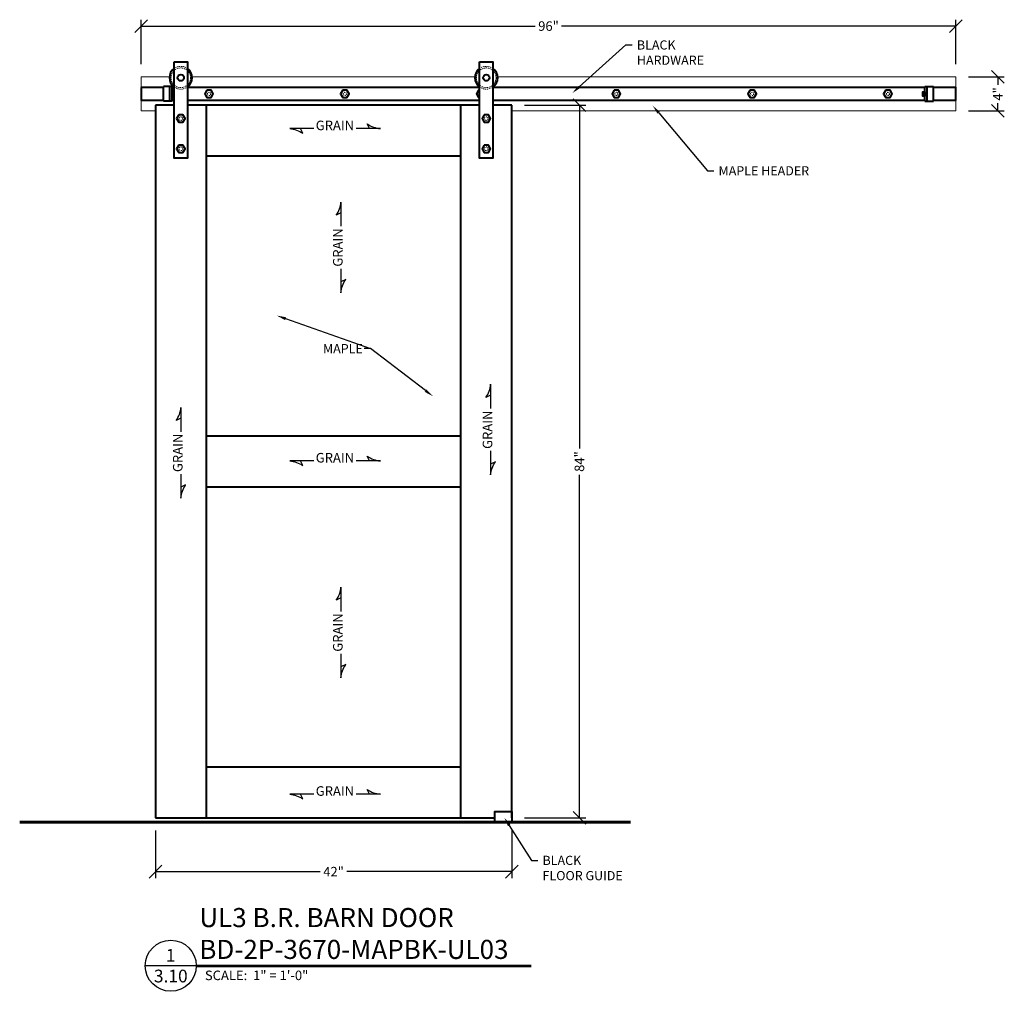
# Model space of a CAD drawing. Units: inches. Extents: x 190935 to 191051, y 272215 to 272329.
import ezdxf
from ezdxf import colors
from ezdxf.entities.mleader import LeaderData, LeaderLine
from ezdxf.enums import TextEntityAlignment as Align
from ezdxf.math import Vec2, Vec3

# ---------------------------------------------------------------- set-up
doc = ezdxf.new("R2010")
doc.units = ezdxf.units.IN
doc.header["$MEASUREMENT"] = 0
doc.linetypes.add('HIDDEN2', pattern=[0.1875, 0.125, -0.0625])
for name, color, linetype, lineweight in [('Building Walls', 92, 'Continuous', 60), ('DIMENSIONS', 12, 'Continuous', 25), ('HEAVY', 35, 'Continuous', 50), ('HIDDEN-LIGHT', 133, 'HIDDEN2', 20), ('LIGHT', 9, 'Continuous', 20), ('MEDIUM', 150, 'Continuous', 40)]:
    doc.layers.add(name, color=color, linetype=linetype, lineweight=lineweight)
doc.layers.add('NOTES', color=165, linetype='Continuous')
doc.styles.add('ARCHQUIK', font='archquik.shx', dxfattribs={"width": 0.9})
doc.styles.add('ARIAL', font='arial.ttf', dxfattribs={"height": 0.09375})
doc.styles.add('ROMANS', font='romans.shx', dxfattribs={"width": 0.9})
doc.dimstyles.new('12-One_Inch', dxfattribs={"dimscale": 12, "dimtxt": 0.09375, "dimasz": 0.125, "dimexe": 0.0625, "dimexo": 0.125, "dimgap": 0.03125, "dimtad": 0, "dimdec": 5, "dimrnd": 0.03125, "dimzin": 0, "dimdsep": 46, "dimlunit": 5, "dimtxsty": 'ROMANS', "dimblk": 'OBLIQUE', "dimcen": 0.0625, "dimclrd": 256, "dimclre": 256, "dimclrt": 256, "dimazin": 0, "dimtfac": 0.75, "dimtdec": 5, "dimtofl": 0, "dimtmove": 2, "dimatfit": 3, "dimfxl": 1, "dimfrac": 1, "dimtolj": 1, "dimtzin": 0, "dimlwd": -1, "dimlwe": -1, "dimarcsym": 0})

# ---------------------------------------------------------------- blocks, each defined once
blk = doc.blocks.new('_OBLIQUE')
at = {"color": 0, "linetype": 'ByBlock'}
blk.add_line((-0.5, -0.5), (0.5, 0.5), dxfattribs=at)
blk = doc.blocks.new('*D21')
at = {"layer": 'Defpoints', "color": 0, "transparency": 16777216}
for p in [(191044.82, 272328.66), (190948.82, 272322.66), (191044.82, 272322.66)]:
    blk.add_point(p, dxfattribs=at)
at = {"layer": 'DIMENSIONS', "transparency": 16777216}
for p, q in [((190948.82, 272324.16), (190948.82, 272329.41)), ((191044.82, 272324.16), (191044.82, 272329.41)), ((190948.82, 272328.66), (190995.26, 272328.66)), ((191044.82, 272328.66), (190998.37, 272328.66))]:
    blk.add_line(p, q, dxfattribs=at)
at = {"layer": 'DIMENSIONS', "transparency": 16777216, "xscale": 1.5, "yscale": 1.5, "zscale": 1.5, "rotation": 180}
blk.add_blockref('_OBLIQUE', (190948.82, 272328.66), dxfattribs=at)
at = {"layer": 'DIMENSIONS', "transparency": 16777216, "xscale": 1.5, "yscale": 1.5, "zscale": 1.5}
blk.add_blockref('_OBLIQUE', (191044.82, 272328.66), dxfattribs=at)
at = {"layer": 'DIMENSIONS', "transparency": 16777216, "insert": (190996.82, 272328.66), "char_height": 1.125, "attachment_point": 5, "style": 'ROMANS'}
blk.add_mtext('\\A1;96"', dxfattribs=at)
blk = doc.blocks.new('*D22')
at = {"layer": 'Defpoints', "color": 0, "transparency": 16777216}
for p in [(190992.49, 272319.32), (190992.49, 272235.32), (191000.46, 272235.32)]:
    blk.add_point(p, dxfattribs=at)
at = {"layer": 'DIMENSIONS', "transparency": 16777216}
for p, q in [((190993.99, 272319.32), (191001.21, 272319.32)), ((191000.46, 272319.32), (191000.46, 272278.87)), ((191000.46, 272235.32), (191000.46, 272275.76)), ((190993.99, 272235.32), (191001.21, 272235.32))]:
    blk.add_line(p, q, dxfattribs=at)
at = {"layer": 'DIMENSIONS', "transparency": 16777216, "xscale": 1.5, "yscale": 1.5, "zscale": 1.5}
for p, rotation in [((191000.46, 272319.32), 90), ((191000.46, 272235.32), 270)]:
    blk.add_blockref('_OBLIQUE', p, dxfattribs=dict(at, rotation=rotation))
at = {"layer": 'DIMENSIONS', "transparency": 16777216, "insert": (191000.46, 272277.32), "char_height": 1.125, "attachment_point": 5, "rotation": 90, "style": 'ROMANS'}
blk.add_mtext('\\A1;84"', dxfattribs=at)
blk = doc.blocks.new('*D20')
at = {"layer": 'Defpoints', "color": 0, "transparency": 16777216}
for p in [(190950.49, 272235.32), (190992.49, 272235.32), (190950.49, 272228.97)]:
    blk.add_point(p, dxfattribs=at)
at = {"layer": 'DIMENSIONS', "transparency": 16777216}
for p, q in [((190950.49, 272233.82), (190950.49, 272228.22)), ((190992.49, 272233.82), (190992.49, 272228.22)), ((190950.49, 272228.97), (190969.93, 272228.97)), ((190992.49, 272228.97), (190973.04, 272228.97))]:
    blk.add_line(p, q, dxfattribs=at)
at = {"layer": 'DIMENSIONS', "transparency": 16777216, "xscale": 1.5, "yscale": 1.5, "zscale": 1.5, "rotation": 180}
blk.add_blockref('_OBLIQUE', (190950.49, 272228.97), dxfattribs=at)
at = {"layer": 'DIMENSIONS', "transparency": 16777216, "xscale": 1.5, "yscale": 1.5, "zscale": 1.5}
blk.add_blockref('_OBLIQUE', (190992.49, 272228.97), dxfattribs=at)
at = {"layer": 'DIMENSIONS', "transparency": 16777216, "insert": (190971.49, 272228.97), "char_height": 1.125, "attachment_point": 5, "style": 'ROMANS'}
blk.add_mtext('\\A1;42"', dxfattribs=at)
blk = doc.blocks.new('CUT')
at = {"layer": 'NOTES'}
blk.add_line((0.4279, 0.1773), (-0.0734, 0.1773), dxfattribs=at)
blk.add_circle((0.1773, 0.1773), 0.2507, dxfattribs=at)
at = {"layer": 'NOTES', "color": 165, "style": 'ARIAL'}
blk.add_attdef('DETAIL', text='', height=0.0938, dxfattribs=at).set_placement((0.1756, 0.2172), align=Align.CENTER)
at = {"layer": 'NOTES', "style": 'ARCHQUIK', "width": 0.9}
blk.add_attdef('SHEET', text='', height=0.1118, dxfattribs=at).set_placement((0.1756, 0.0245), align=Align.CENTER)
blk = doc.blocks.new('*D19')
at = {"layer": 'Defpoints', "color": 0, "transparency": 16777216}
for p in [(191044.82, 272322.66), (191044.82, 272318.66), (191049.78, 272318.66)]:
    blk.add_point(p, dxfattribs=at)
at = {"layer": 'DIMENSIONS', "transparency": 16777216}
for p, q in [((191046.32, 272322.66), (191050.53, 272322.66)), ((191049.78, 272322.66), (191049.78, 272321.74)), ((191049.78, 272318.66), (191049.78, 272319.59)), ((191046.32, 272318.66), (191050.53, 272318.66))]:
    blk.add_line(p, q, dxfattribs=at)
at = {"layer": 'DIMENSIONS', "transparency": 16777216, "xscale": 1.5, "yscale": 1.5, "zscale": 1.5}
for p, rotation in [((191049.78, 272322.66), 90), ((191049.78, 272318.66), 270)]:
    blk.add_blockref('_OBLIQUE', p, dxfattribs=dict(at, rotation=rotation))
at = {"layer": 'DIMENSIONS', "transparency": 16777216, "insert": (191049.78, 272320.66), "char_height": 1.125, "attachment_point": 5, "rotation": 90, "style": 'ROMANS'}
blk.add_mtext('\\A1;4"', dxfattribs=at)

msp = doc.modelspace()

# ---------------------------------------------------------------- linework, layer by layer
at = {"layer": 'Building Walls'}
msp.add_line((190934.501064, 272234.818741), (191006.493584, 272234.818741), dxfattribs=at)
at = {"layer": 'HIDDEN-LIGHT'}
for centre in [(190953.486323, 272322.568741), (190989.486323, 272322.568741)]:
    msp.add_circle(centre, 1.15625, dxfattribs=at)
at = {"layer": 'HIDDEN-LIGHT', "ltscale": 0.25}
for centre, radius in [((190956.816066, 272320.662491), 0.1875), ((190972.816066, 272320.662491), 0.1875), ((191004.816066, 272320.662491), 0.1875), ((191020.816066, 272320.662491), 0.1875), ((191036.816066, 272320.662491), 0.1875), ((190953.486323, 272317.756241), 0.21875), ((190989.486323, 272317.756241), 0.21875), ((190953.486323, 272314.193741), 0.21875), ((190989.486323, 272314.193741), 0.21875)]:
    msp.add_circle(centre, radius, dxfattribs=at)
at = {"layer": 'HIDDEN-LIGHT'}
for centre, start, end in [((190953.486323, 272322.568741), 54.451256, 125.548744), ((190989.486323, 272322.568741), 54.451256, 125.548744), ((190953.486323, 272322.568741), 234.451256, 305.548744), ((190989.486323, 272322.568741), 234.451256, 305.548744)]:
    msp.add_arc(centre, 1.34375, start, end, dxfattribs=at)
at = {"layer": 'HIDDEN-LIGHT', "ltscale": 0.25}
msp.add_arc((190988.816066, 272320.662491), 0.1875, 126.29606452, 233.70393548, dxfattribs=at)
at = {"layer": 'LIGHT'}
for points in [[(190952.145848, 272322.662491), (190948.816066, 272322.662491), (190948.816066, 272318.662491), (190950.486323, 272318.662491)], [(190988.145848, 272322.662491), (190954.826799, 272322.662491)], [(190992.486323, 272318.662491), (191044.816066, 272318.662491), (191044.816066, 272322.662491), (190990.826799, 272322.662491)]]:
    msp.add_lwpolyline(points, dxfattribs=at)
at = {"layer": 'MEDIUM'}
for p, q in [((190951.455073, 272319.787491), (190951.455073, 272321.537491)), ((190952.455073, 272321.537491), (190951.455073, 272321.537491)), ((190952.205073, 272319.787491), (190952.205073, 272321.537491)), ((190952.455073, 272319.787491), (190952.455073, 272321.537491)), ((191041.177058, 272319.787491), (191041.177058, 272321.537491)), ((191041.177058, 272321.537491), (191042.177058, 272321.537491)), ((191041.427058, 272319.787491), (191041.427058, 272321.537491)), ((191042.177058, 272319.787491), (191042.177058, 272321.537491)), ((190950.486323, 272319.318741), (190950.486323, 272235.318741)), ((190952.705073, 272319.318741), (190950.486323, 272319.318741)), ((190952.455073, 272319.787491), (190951.455073, 272319.787491)), ((190988.705073, 272319.318741), (190954.267573, 272319.318741)), ((190956.486323, 272319.318741), (190956.486323, 272235.318741)), ((190986.486323, 272235.318741), (190986.486323, 272319.318741)), ((190992.486323, 272319.318741), (190990.267573, 272319.318741)), ((190992.486323, 272235.318741), (190992.486323, 272319.318741)), ((191041.177058, 272319.787491), (191042.177058, 272319.787491)), ((190986.486323, 272313.318741), (190956.486323, 272313.318741)), ((190986.486323, 272280.318741), (190956.486323, 272280.318741)), ((190986.486323, 272274.318741), (190956.486323, 272274.318741)), ((190956.486323, 272241.318741), (190986.486323, 272241.318741)), ((190950.486323, 272235.318741), (190990.486323, 272235.318741))]:
    msp.add_line(p, q, dxfattribs=at)
for points in [[(190952.705073, 272324.443741), (190954.267573, 272324.443741), (190954.267573, 272313.068741), (190952.705073, 272313.068741)], [(190988.705073, 272324.443741), (190990.267573, 272324.443741), (190990.267573, 272313.068741), (190988.705073, 272313.068741)], [(190956.566066, 272321.095503), (190956.316066, 272320.662491), (190956.566066, 272320.229478), (190957.066066, 272320.229478), (190957.316066, 272320.662491), (190957.066066, 272321.095503)], [(190972.566066, 272321.095503), (190972.316066, 272320.662491), (190972.566066, 272320.229478), (190973.066066, 272320.229478), (190973.316066, 272320.662491), (190973.066066, 272321.095503)], [(191004.566066, 272321.095503), (191004.316066, 272320.662491), (191004.566066, 272320.229478), (191005.066066, 272320.229478), (191005.316066, 272320.662491), (191005.066066, 272321.095503)], [(191020.566066, 272321.095503), (191020.316066, 272320.662491), (191020.566066, 272320.229478), (191021.066066, 272320.229478), (191021.316066, 272320.662491), (191021.066066, 272321.095503)], [(191036.566066, 272321.095503), (191036.316066, 272320.662491), (191036.566066, 272320.229478), (191037.066066, 272320.229478), (191037.316066, 272320.662491), (191037.066066, 272321.095503)], [(190953.236323, 272318.189253), (190952.986323, 272317.756241), (190953.236323, 272317.323228), (190953.736323, 272317.323228), (190953.986323, 272317.756241), (190953.736323, 272318.189253)], [(190989.236323, 272318.189253), (190988.986323, 272317.756241), (190989.236323, 272317.323228), (190989.736323, 272317.323228), (190989.986323, 272317.756241), (190989.736323, 272318.189253)], [(190953.236323, 272314.626753), (190952.986323, 272314.193741), (190953.236323, 272313.760728), (190953.736323, 272313.760728), (190953.986323, 272314.193741), (190953.736323, 272314.626753)], [(190989.236323, 272314.626753), (190988.986323, 272314.193741), (190989.236323, 272313.760728), (190989.736323, 272313.760728), (190989.986323, 272314.193741), (190989.736323, 272314.626753)], [(190992.486323, 272236.068741), (190992.486323, 272234.818741), (190990.486323, 272234.818741), (190990.486323, 272236.068741)]]:
    msp.add_lwpolyline(points, close=True, dxfattribs=at)
for points in [[(190948.816066, 272321.412491), (190948.816066, 272319.912491), (190951.455073, 272319.912491)], [(190951.455073, 272321.412491), (190948.816066, 272321.412491)], [(190952.705073, 272321.412491), (190952.455073, 272321.412491)], [(190988.705073, 272321.412491), (190954.267573, 272321.412491)], [(190988.705073, 272321.095503), (190988.566066, 272321.095503), (190988.316066, 272320.662491), (190988.566066, 272320.229478), (190988.705073, 272320.229478)], [(191041.177058, 272321.412491), (190990.267573, 272321.412491)], [(191042.177058, 272319.912491), (191044.816066, 272319.912491), (191044.816066, 272321.412491), (191042.177058, 272321.412491)], [(190952.455073, 272320.912491), (190952.455073, 272320.412491), (190952.705073, 272320.412491), (190952.705073, 272320.912491), (190952.455073, 272320.912491)], [(190952.455073, 272319.912491), (190952.705073, 272319.912491)], [(190954.267573, 272319.912491), (190988.705073, 272319.912491)], [(190990.267573, 272319.912491), (191041.177058, 272319.912491)], [(191041.177058, 272320.912491), (191041.177058, 272320.412491), (191040.927058, 272320.412491), (191040.927058, 272320.912491), (191041.177058, 272320.912491)]]:
    msp.add_lwpolyline(points, dxfattribs=at)
for centre in [(190953.486323, 272322.568741), (190989.486323, 272322.568741)]:
    msp.add_circle(centre, 0.375, dxfattribs=at)
for centre, start, end in [((190953.486323, 272322.568741), 125.548744, 234.451256), ((190953.486323, 272322.568741), 305.548744, 54.451256), ((190989.486323, 272322.568741), 125.548744, 234.451256), ((190989.486323, 272322.568741), 305.548744, 54.451256)]:
    msp.add_arc(centre, 1.34375, start, end, dxfattribs=at)
at = {"layer": 'NOTES'}
for p, q in [((190955.316869, 272217.965245), (190994.794775, 272217.965245)), ((190955.316869, 272217.777745), (190994.794775, 272217.777745))]:
    msp.add_line(p, q, dxfattribs=at)
for points in [[(190969.150298, 272316.574776), (190966.323901, 272316.574776, -0.1279281801), (190967.877805, 272316.018954), (190967.599736, 272316.574776)], [(190975.730981, 272316.574776), (190975.452912, 272317.130598, 0.1279281801), (190977.006816, 272316.574776), (190974.149844, 272316.574776)], [(190972.3636, 272306.636984), (190971.807779, 272306.358915, 0.1279281801), (190972.3636, 272307.91282), (190972.3636, 272305.055847)], [(190972.3636, 272300.056301), (190972.3636, 272297.229904, -0.1279281801), (190972.919422, 272298.783809), (190972.3636, 272298.50574)], [(190990.002899, 272285.15325), (190989.447077, 272284.875181, 0.1279281801), (190990.002899, 272286.429085), (190990.002899, 272283.572113)], [(190953.499615, 272282.421319), (190952.943793, 272282.14325, 0.1279281801), (190953.499615, 272283.697154), (190953.499615, 272280.840181)], [(190990.002899, 272278.572567), (190990.002899, 272275.74617, -0.1279281801), (190990.558721, 272277.300074), (190990.002899, 272277.022005)], [(190969.150298, 272277.396484), (190966.323901, 272277.396484, -0.1279281801), (190967.877805, 272276.840662), (190967.599736, 272277.396484)], [(190975.730981, 272277.396484), (190975.452912, 272277.952306, 0.1279281801), (190977.006816, 272277.396484), (190974.149844, 272277.396484)], [(190953.499615, 272275.840635), (190953.499615, 272273.014239, -0.1279281801), (190954.055437, 272274.568143), (190953.499615, 272274.290074)], [(190972.3636, 272261.240229), (190971.807779, 272260.96216, 0.1279281801), (190972.3636, 272262.516064), (190972.3636, 272259.659092)], [(190972.3636, 272254.659546), (190972.3636, 272251.833149, -0.1279281801), (190972.919422, 272253.387053), (190972.3636, 272253.108984)], [(190969.150298, 272238.103189), (190966.323901, 272238.103189, -0.1279281801), (190967.877805, 272237.547367), (190967.599736, 272238.103189)], [(190975.730981, 272238.103189), (190975.452912, 272238.659011, 0.1279281801), (190977.006816, 272238.103189), (190974.149844, 272238.103189)]]:
    msp.add_lwpolyline(points, format="xyb", dxfattribs=at)

# ---------------------------------------------------------------- block references
ref = msp.add_blockref('CUT', (190950.181531, 272215.744368), dxfattribs=dict(at, xscale=12, yscale=12, zscale=12))
ref.add_attrib('DETAIL', '1', dxfattribs={"color": 165, "height": 1.5, "style": 'ARIAL'}).set_placement((190952.288697, 272218.350852), align=Align.CENTER)
ref.add_attrib('SHEET', '3.10', dxfattribs={"height": 1.5, "style": 'ARIAL'}).set_placement((190952.308658, 272215.915966), align=Align.CENTER)

# ---------------------------------------------------------------- texts
at = {"layer": 'HEAVY', "insert": (190955.667387, 272224.682046), "char_height": 2.25, "attachment_point": 1, "style": 'ARIAL'}
msp.add_mtext_dynamic_manual_height_columns('UL3 B.R. BARN DOOR\\PBD-2P-3670-MAPBK-UL03', width=92.28336088, gutter_width=2.5, heights=[0], dxfattribs=at)
at = {"layer": 'NOTES', "style": 'ARIAL'}
msp.add_text('SCALE:  1" = 1\'-0"', height=1.125, dxfattribs=at).set_placement((190956.327647, 272216.18049))
at = {"layer": 'NOTES', "char_height": 1.125, "width": 4.24954621, "attachment_point": 8, "style": 'ARIAL'}
for insert in [(190971.650071, 272316.034002), (190971.650071, 272276.855709), (190971.650071, 272237.562415)]:
    msp.add_mtext('GRAIN', dxfattribs=dict(at, insert=insert))
at = {"layer": 'NOTES', "char_height": 1.125, "width": 4.24954621, "attachment_point": 8, "rotation": 90, "style": 'ARIAL'}
for insert in [(190972.904375, 272302.556074), (190990.543673, 272281.07234), (190954.04039, 272278.340408), (190972.904375, 272257.159319)]:
    msp.add_mtext('GRAIN', dxfattribs=dict(at, insert=insert))

# ---------------------------------------------------------------- dimensions: what is measured, and where the dimension line sits
at = {"layer": 'DIMENSIONS'}
for base, p1, p2, picture, middle in [((191044.816066, 272328.663473), (190948.816066, 272322.662491), (191044.816066, 272322.662491), '*D21', (190996.816066, 272328.663473)), ((190950.486323, 272228.970521), (190992.486323, 272235.318741), (190950.486323, 272235.318741), '*D20', (190971.486323, 272228.970521))]:
    dim = msp.add_linear_dim(base=base, p1=p1, p2=p2, dimstyle='12-One_Inch', override={"dimpost": '"'}, dxfattribs=at)
    dim.commit()
    dim.dimension.update_dxf_attribs({"geometry": picture, "text_midpoint": middle})
for base, p1, p2, picture, middle in [((191049.784447, 272318.662491), (191044.816066, 272322.662491), (191044.816066, 272318.662491), '*D19', (191049.784447, 272320.662491)), ((191000.45817, 272235.318741), (190992.486323, 272319.318741), (190992.486323, 272235.318741), '*D22', (191000.45817, 272277.318741))]:
    dim = msp.add_linear_dim(base=base, p1=p1, p2=p2, angle=90, dimstyle='12-One_Inch', override={"dimpost": '"'}, dxfattribs=at)
    dim.commit()
    dim.dimension.update_dxf_attribs({"geometry": picture, "text_midpoint": middle})

# ---------------------------------------------------------------- leaders
ml = msp.add_multileader_mtext('Standard', dxfattribs=at)
ml.set_content('BLACK\\PHARDWARE', color=256, style='ROMANS')
ml.set_leader_properties()
ml.build(insert=Vec2(0, 0))
ml.multileader.update_dxf_attribs({"dogleg_length": 0.125, "arrow_head_size": 1.08, "scale": 6})
ctx = ml.context
ctx.base_point, ctx.scale, ctx.char_height, ctx.arrow_head_size, ctx.landing_gap_size, ctx.plane_origin = Vec3(191006.696253, 272326.433173), 6, 1.08, 1.08, 0.54, Vec3(191009.345308, 272326.91336)
notes = []
notes.append((ctx, [(0, (1, 1, 0), (191005.946253, 272326.433173), (1, 0), 0.75, [(0, [(190999.634349, 272320.764936)], 0, [])])]))
ctx.mtext.insert, ctx.mtext.flow_direction = Vec3(191007.236253, 272326.973173), 5
ml = msp.add_multileader_mtext('Standard', dxfattribs=at)
ml.set_content('MAPLE HEADER', color=256, style='ROMANS')
ml.set_leader_properties()
ml.build(insert=Vec2(0, 0))
ml.multileader.update_dxf_attribs({"dogleg_length": 0.125, "arrow_head_size": 1.08, "scale": 6})
ctx = ml.context
ctx.base_point, ctx.scale, ctx.char_height, ctx.arrow_head_size, ctx.landing_gap_size, ctx.plane_origin = Vec3(191016.320962, 272311.599697), 6, 1.08, 1.08, 0.54, Vec3(191018.970017, 272312.079884)
notes.append((ctx, [(0, (1, 1, 0), (191015.570962, 272311.599697), (1, 0), 0.75, [(0, [(191009.107946, 272319.264483)], 0, [])])]))
ctx.mtext.insert, ctx.mtext.flow_direction = Vec3(191016.860962, 272312.139697), 5
ml = msp.add_multileader_mtext('Standard', dxfattribs=at)
ml.set_content('MAPLE', color=256, style='ROMANS')
ml.set_leader_properties()
ml.build(insert=Vec2(0, 0))
ml.multileader.update_dxf_attribs({"dogleg_length": 0.125, "arrow_head_size": 1.08, "scale": 6})
ctx = ml.context
ctx.base_point, ctx.scale, ctx.char_height, ctx.arrow_head_size, ctx.landing_gap_size, ctx.plane_origin = Vec3(190969.70442, 272290.63035), 6, 1.08, 1.08, 0.54, Vec3(190968.70442, 272290.63035)
notes.append((ctx, [(1, (1, 1, 0), (190975.838992, 272290.63035), (-1, 0), 0.75, [(0, [(190964.804064, 272294.527567)], 0, []), (1, [(190983.191471, 272285.023116)], 0, [])])]))
ctx.mtext.insert, ctx.mtext.flow_direction = Vec3(190970.24442, 272291.17035), 5
ml = msp.add_multileader_mtext('Standard', dxfattribs=at)
ml.set_content('BLACK\\PFLOOR GUIDE', color=256, style='ROMANS')
ml.set_leader_properties()
ml.build(insert=Vec2(0, 0))
ml.multileader.update_dxf_attribs({"dogleg_length": 0.125, "arrow_head_size": 1.08, "scale": 6})
ctx = ml.context
ctx.base_point, ctx.scale, ctx.char_height, ctx.arrow_head_size, ctx.landing_gap_size, ctx.plane_origin = Vec3(190995.574685, 272230.302102), 6, 1.08, 1.08, 0.54, Vec3(190998.22374, 272230.782289)
notes.append((ctx, [(0, (1, 1, 0), (190994.824685, 272230.302102), (1, 0), 0.75, [(0, [(190991.614767, 272235.333621)], 0, [])])]))
ctx.mtext.insert, ctx.mtext.flow_direction = Vec3(190996.114685, 272230.842102), 5
for ctx, leaders in notes:
    for number, flags, end, landing, length, lines in leaders:
        leader = LeaderData()
        leader.index, (leader.has_last_leader_line, leader.has_dogleg_vector, leader.attachment_direction) = number, flags
        leader.last_leader_point, leader.dogleg_vector, leader.dogleg_length = Vec3(end), Vec3(landing), length
        for number, points, colour, breaks in lines:
            line = LeaderLine()
            line.index, line.vertices, line.color, line.breaks = number, Vec3.list(points), colors.encode_raw_color(colour), breaks
            leader.lines.append(line)
        ctx.leaders.append(leader)

doc.saveas('drawing.dxf')
